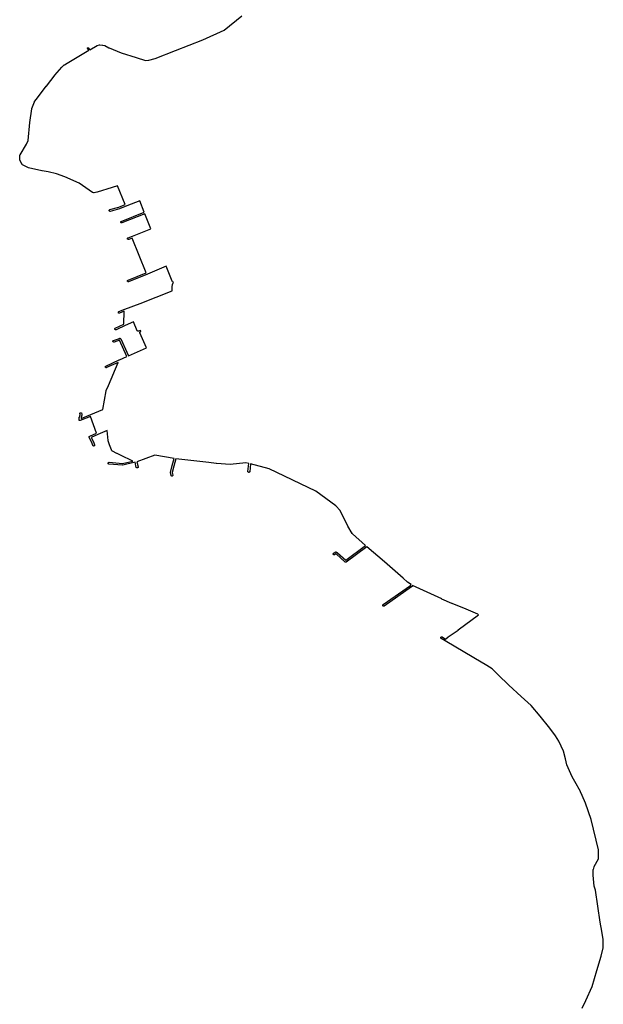
# Model space of a CAD drawing. Extents: x -11443 to 14344, y -14196 to 18928.
# Drawn here: x -9330 to -5296, y -2945 to 3864 of the extents above; entities that cross this region are included whole.
import ezdxf

# ---------------------------------------------------------------- set-up
doc = ezdxf.new("R2010")
doc.units = 0
doc.header["$MEASUREMENT"] = 0
doc.layers.add('quadras', color=7, linetype='CONTINUOUS')

msp = doc.modelspace()

# ---------------------------------------------------------------- linework, layer by layer
at = {"layer": 'quadras', "color": 7, "linetype": 'Continuous'}
for p, q in [((-7916.6, 3790.2), (-7793.6, 3890.2)), ((-8064.6, 3724.2), (-7916.6, 3790.2)), ((-8845.6, 3655.2), (-8794.6, 3684.2)), ((-8794.6, 3684.2), (-8793.6, 3685.2)), ((-8793.6, 3685.2), (-8777.6, 3690.2)), ((-8793.6, 3685.2), (-8793.6, 3685.2)), ((-8777.6, 3690.2), (-8776.6, 3690.2)), ((-8776.6, 3690.2), (-8776.6, 3690.2)), ((-8776.6, 3690.2), (-8775.6, 3690.2)), ((-8775.6, 3690.2), (-8756.6, 3688.2)), ((-8756.6, 3688.2), (-8755.6, 3688.2)), ((-8755.6, 3688.2), (-8755.6, 3688.2)), ((-8755.6, 3688.2), (-8741.6, 3684.2)), ((-8741.6, 3684.2), (-8740.6, 3684.2)), ((-8740.6, 3684.2), (-8712.6, 3670.2)), ((-8253.6, 3651.2), (-8064.6, 3724.2)), ((-8064.6, 3724.2), (-8064.6, 3724.2)), ((-8064.6, 3724.2), (-8064.6, 3724.2)), ((-9000.6, 3564.2), (-8850.6, 3652.2)), ((-8861.6, 3669.2), (-8860.6, 3670.2)), ((-8861.6, 3668.2), (-8861.6, 3669.2)), ((-8861.6, 3669.2), (-8861.6, 3669.2)), ((-8861.6, 3667.2), (-8861.6, 3668.2)), ((-8861.6, 3668.2), (-8861.6, 3668.2)), ((-8861.6, 3666.2), (-8861.6, 3667.2)), ((-8861.6, 3667.2), (-8861.6, 3667.2)), ((-8860.6, 3666.2), (-8861.6, 3666.2)), ((-8860.6, 3670.2), (-8860.6, 3670.2)), ((-8860.6, 3670.2), (-8860.6, 3670.2)), ((-8860.6, 3670.2), (-8859.6, 3670.2)), ((-8850.6, 3652.2), (-8860.6, 3666.2)), ((-8859.6, 3670.2), (-8859.6, 3671.2)), ((-8859.6, 3671.2), (-8858.6, 3671.2)), ((-8858.6, 3671.2), (-8858.6, 3671.2)), ((-8858.6, 3671.2), (-8857.6, 3671.2)), ((-8857.6, 3671.2), (-8857.6, 3670.2)), ((-8857.6, 3670.2), (-8856.6, 3670.2)), ((-8856.6, 3670.2), (-8856.6, 3670.2)), ((-8856.6, 3670.2), (-8856.6, 3669.2)), ((-8856.6, 3669.2), (-8845.6, 3655.2)), ((-8712.6, 3670.2), (-8711.6, 3669.2)), ((-8711.6, 3669.2), (-8711.6, 3669.2)), ((-8711.6, 3669.2), (-8711.6, 3669.2)), ((-8711.6, 3669.2), (-8628.6, 3635.2)), ((-8628.6, 3635.2), (-8523.6, 3601.2)), ((-8392.6, 3595.2), (-8253.6, 3651.2)), ((-9037.6, 3536.2), (-9021.6, 3551.2)), ((-9021.6, 3551.2), (-9020.6, 3551.2)), ((-9020.6, 3551.2), (-9001.6, 3564.2)), ((-9001.6, 3564.2), (-9000.6, 3564.2)), ((-8523.6, 3601.2), (-8523.6, 3601.2)), ((-8523.6, 3601.2), (-8460.6, 3582.2)), ((-8460.6, 3582.2), (-8436.6, 3583.2)), ((-8436.6, 3583.2), (-8392.6, 3595.2)), ((-9112.6, 3445.2), (-9087.6, 3480.2)), ((-9087.6, 3481.2), (-9038.6, 3535.2)), ((-9087.6, 3480.2), (-9087.6, 3481.2)), ((-9038.6, 3535.2), (-9037.6, 3536.2)), ((-9144.6, 3404.2), (-9113.6, 3444.2)), ((-9113.6, 3444.2), (-9112.6, 3445.2)), ((-9112.6, 3445.2), (-9112.6, 3445.2)), ((-9112.6, 3445.2), (-9112.6, 3445.2)), ((-9213.6, 3315.2), (-9145.6, 3404.2)), ((-9145.6, 3404.2), (-9145.6, 3404.2)), ((-9145.6, 3404.2), (-9145.6, 3404.2)), ((-9145.6, 3404.2), (-9144.6, 3404.2)), ((-9244.6, 3249.2), (-9227.6, 3295.2)), ((-9227.6, 3297.2), (-9213.6, 3314.2)), ((-9227.6, 3296.2), (-9227.6, 3297.2)), ((-9227.6, 3295.2), (-9227.6, 3296.2)), ((-9213.6, 3314.2), (-9213.6, 3315.2)), ((-9213.6, 3315.2), (-9213.6, 3315.2)), ((-9258.6, 3153.2), (-9244.6, 3247.2)), ((-9244.6, 3248.2), (-9244.6, 3249.2)), ((-9244.6, 3247.2), (-9244.6, 3248.2)), ((-9271.6, 3029.2), (-9258.6, 3152.2)), ((-9258.6, 3152.2), (-9258.6, 3153.2)), ((-9258.6, 3153.2), (-9258.6, 3153.2)), ((-9258.6, 3152.2), (-9258.6, 3152.2)), ((-9326.6, 2929.2), (-9282.6, 3003.2)), ((-9282.6, 3004.2), (-9273.6, 3022.2)), ((-9282.6, 3003.2), (-9282.6, 3004.2)), ((-9273.6, 3022.2), (-9271.6, 3029.2)), ((-9327.6, 2927.2), (-9326.6, 2928.2)), ((-9326.6, 2928.2), (-9326.6, 2929.2)), ((-9329.6, 2894.2), (-9327.6, 2926.2)), ((-9329.6, 2893.2), (-9329.6, 2894.2)), ((-9328.6, 2893.2), (-9329.6, 2893.2)), ((-9328.6, 2892.2), (-9328.6, 2893.2)), ((-9328.6, 2891.2), (-9328.6, 2892.2)), ((-9311.6, 2862.2), (-9328.6, 2891.2)), ((-9327.6, 2926.2), (-9327.6, 2927.2)), ((-9311.6, 2861.2), (-9311.6, 2862.2)), ((-9310.6, 2861.2), (-9311.6, 2861.2)), ((-9310.6, 2860.2), (-9310.6, 2861.2)), ((-9309.6, 2860.2), (-9310.6, 2860.2)), ((-9269.6, 2839.2), (-9309.6, 2860.2)), ((-9269.6, 2838.2), (-9269.6, 2839.2)), ((-9268.6, 2838.2), (-9269.6, 2838.2)), ((-9175.6, 2819.2), (-9268.6, 2838.2)), ((-9174.6, 2819.2), (-9175.6, 2819.2)), ((-9132.6, 2812.2), (-9174.6, 2819.2)), ((-9174.6, 2819.2), (-9174.6, 2819.2)), ((-9075.6, 2798.2), (-9132.6, 2812.2)), ((-9018.6, 2778.2), (-9075.6, 2798.2)), ((-9017.6, 2778.2), (-9018.6, 2778.2)), ((-8918.6, 2732.2), (-9017.6, 2778.2)), ((-8826.6, 2669.2), (-8918.6, 2732.2)), ((-8825.6, 2668.2), (-8826.6, 2669.2)), ((-8824.6, 2668.2), (-8825.6, 2668.2)), ((-8823.6, 2668.2), (-8824.6, 2668.2)), ((-8816.6, 2666.2), (-8823.6, 2668.2)), ((-8815.6, 2666.2), (-8816.6, 2666.2)), ((-8814.6, 2666.2), (-8815.6, 2666.2)), ((-8795.6, 2670.2), (-8814.6, 2666.2)), ((-8814.6, 2666.2), (-8814.6, 2666.2)), ((-8794.6, 2670.2), (-8795.6, 2670.2)), ((-8689.6, 2703.2), (-8794.6, 2670.2)), ((-8652.6, 2714.2), (-8689.6, 2703.2)), ((-8599.6, 2585.2), (-8652.6, 2714.2)), ((-8498.6, 2612.2), (-8589.6, 2576.2)), ((-8468.6, 2533.2), (-8498.6, 2612.2)), ((-8710.6, 2547.2), (-8709.6, 2548.2)), ((-8710.6, 2546.2), (-8710.6, 2547.2)), ((-8710.6, 2545.2), (-8710.6, 2546.2)), ((-8710.6, 2544.2), (-8710.6, 2545.2)), ((-8710.6, 2543.2), (-8710.6, 2544.2)), ((-8710.6, 2542.2), (-8710.6, 2543.2)), ((-8709.6, 2541.2), (-8710.6, 2542.2)), ((-8709.6, 2548.2), (-8708.6, 2548.2)), ((-8708.6, 2540.2), (-8709.6, 2541.2)), ((-8708.6, 2549.2), (-8707.6, 2550.2)), ((-8708.6, 2548.2), (-8708.6, 2549.2)), ((-8708.6, 2539.2), (-8708.6, 2540.2)), ((-8707.6, 2539.2), (-8708.6, 2539.2)), ((-8707.6, 2550.2), (-8706.6, 2550.2)), ((-8706.6, 2538.2), (-8707.6, 2539.2)), ((-8706.6, 2550.2), (-8643.6, 2567.2)), ((-8705.6, 2538.2), (-8706.6, 2538.2)), ((-8704.6, 2538.2), (-8705.6, 2538.2)), ((-8703.6, 2538.2), (-8704.6, 2538.2)), ((-8640.6, 2555.2), (-8703.6, 2538.2)), ((-8643.6, 2567.2), (-8599.6, 2585.2)), ((-8639.6, 2556.2), (-8640.6, 2555.2)), ((-8589.6, 2576.2), (-8639.6, 2556.2)), ((-8627.6, 2469.2), (-8468.6, 2533.2)), ((-8463.6, 2522.2), (-8622.6, 2458.2)), ((-8589.6, 2576.2), (-8589.6, 2576.2)), ((-8422.6, 2417.2), (-8463.6, 2522.2)), ((-8630.6, 2467.2), (-8629.6, 2468.2)), ((-8630.6, 2466.2), (-8630.6, 2467.2)), ((-8630.6, 2465.2), (-8630.6, 2466.2)), ((-8630.6, 2464.2), (-8630.6, 2465.2)), ((-8630.6, 2463.2), (-8630.6, 2464.2)), ((-8630.6, 2462.2), (-8630.6, 2463.2)), ((-8629.6, 2461.2), (-8630.6, 2462.2)), ((-8629.6, 2468.2), (-8628.6, 2468.2)), ((-8629.6, 2460.2), (-8629.6, 2461.2)), ((-8628.6, 2459.2), (-8629.6, 2460.2)), ((-8628.6, 2468.2), (-8628.6, 2469.2)), ((-8628.6, 2469.2), (-8627.6, 2469.2)), ((-8627.6, 2459.2), (-8628.6, 2459.2)), ((-8626.6, 2458.2), (-8627.6, 2459.2)), ((-8625.6, 2458.2), (-8626.6, 2458.2)), ((-8624.6, 2458.2), (-8625.6, 2458.2)), ((-8623.6, 2458.2), (-8624.6, 2458.2)), ((-8622.6, 2458.2), (-8623.6, 2458.2)), ((-8550.6, 2367.2), (-8422.6, 2417.2)), ((-8584.6, 2351.2), (-8583.6, 2352.2)), ((-8584.6, 2350.2), (-8584.6, 2351.2)), ((-8584.6, 2349.2), (-8584.6, 2350.2)), ((-8583.6, 2348.2), (-8584.6, 2349.2)), ((-8583.6, 2353.2), (-8582.6, 2354.2)), ((-8583.6, 2352.2), (-8583.6, 2353.2)), ((-8583.6, 2347.2), (-8583.6, 2348.2)), ((-8583.6, 2346.2), (-8583.6, 2347.2)), ((-8582.6, 2345.2), (-8583.6, 2346.2)), ((-8582.6, 2354.2), (-8581.6, 2355.2)), ((-8582.6, 2354.2), (-8582.6, 2354.2)), ((-8581.6, 2345.2), (-8582.6, 2345.2)), ((-8581.6, 2355.2), (-8580.6, 2355.2)), ((-8580.6, 2344.2), (-8581.6, 2345.2)), ((-8580.6, 2355.2), (-8550.6, 2367.2)), ((-8579.6, 2344.2), (-8580.6, 2344.2)), ((-8578.6, 2344.2), (-8579.6, 2344.2)), ((-8577.6, 2344.2), (-8578.6, 2344.2)), ((-8576.6, 2344.2), (-8577.6, 2344.2)), ((-8575.6, 2344.2), (-8576.6, 2344.2)), ((-8551.6, 2353.2), (-8575.6, 2344.2)), ((-8455.6, 2113.2), (-8551.6, 2353.2)), ((-8550.6, 2367.2), (-8550.6, 2367.2)), ((-8580.6, 2062.2), (-8455.6, 2113.2)), ((-8316.6, 2159.2), (-8445.6, 2104.2)), ((-8275.6, 2056.2), (-8316.6, 2159.2)), ((-8584.6, 2059.2), (-8583.6, 2060.2)), ((-8584.6, 2058.2), (-8584.6, 2059.2)), ((-8584.6, 2057.2), (-8584.6, 2058.2)), ((-8584.6, 2056.2), (-8584.6, 2057.2)), ((-8583.6, 2055.2), (-8584.6, 2056.2)), ((-8583.6, 2060.2), (-8583.6, 2061.2)), ((-8583.6, 2061.2), (-8582.6, 2061.2)), ((-8583.6, 2054.2), (-8583.6, 2055.2)), ((-8582.6, 2053.2), (-8583.6, 2054.2)), ((-8582.6, 2061.2), (-8581.6, 2062.2)), ((-8582.6, 2052.2), (-8582.6, 2053.2)), ((-8581.6, 2052.2), (-8582.6, 2052.2)), ((-8581.6, 2062.2), (-8580.6, 2062.2)), ((-8580.6, 2051.2), (-8581.6, 2052.2)), ((-8579.6, 2051.2), (-8580.6, 2051.2)), ((-8578.6, 2051.2), (-8579.6, 2051.2)), ((-8577.6, 2051.2), (-8578.6, 2051.2)), ((-8576.6, 2051.2), (-8577.6, 2051.2)), ((-8446.6, 2104.2), (-8576.6, 2051.2)), ((-8445.6, 2104.2), (-8446.6, 2104.2)), ((-8275.6, 2055.2), (-8275.6, 2056.2)), ((-8272.6, 2051.2), (-8275.6, 2055.2)), ((-8275.6, 2055.2), (-8275.6, 2055.2)), ((-8271.6, 2051.2), (-8272.6, 2051.2)), ((-8272.6, 2051.2), (-8272.6, 2051.2)), ((-8272.6, 2033.2), (-8267.6, 2048.2)), ((-8267.6, 2048.2), (-8271.6, 2051.2)), ((-8496.6, 1902.2), (-8275.6, 1988.2)), ((-8275.6, 2016.2), (-8273.6, 2032.2)), ((-8275.6, 2015.2), (-8275.6, 2016.2)), ((-8275.6, 1988.2), (-8275.6, 2015.2)), ((-8275.6, 2015.2), (-8275.6, 2015.2)), ((-8273.6, 2032.2), (-8272.6, 2033.2)), ((-8647.6, 1841.2), (-8646.6, 1842.2)), ((-8647.6, 1840.2), (-8647.6, 1841.2)), ((-8647.6, 1839.2), (-8647.6, 1840.2)), ((-8646.6, 1838.2), (-8647.6, 1839.2)), ((-8646.6, 1843.2), (-8645.6, 1844.2)), ((-8646.6, 1842.2), (-8646.6, 1843.2)), ((-8645.6, 1844.2), (-8644.6, 1845.2)), ((-8645.6, 1844.2), (-8645.6, 1844.2)), ((-8644.6, 1845.2), (-8643.6, 1845.2)), ((-8643.6, 1845.2), (-8602.6, 1861.2)), ((-8606.6, 1847.2), (-8638.6, 1834.2)), ((-8609.6, 1758.2), (-8606.6, 1847.2)), ((-8602.6, 1861.2), (-8496.6, 1902.2)), ((-8646.6, 1837.2), (-8646.6, 1838.2)), ((-8646.6, 1836.2), (-8646.6, 1837.2)), ((-8645.6, 1835.2), (-8646.6, 1836.2)), ((-8644.6, 1835.2), (-8645.6, 1835.2)), ((-8643.6, 1834.2), (-8644.6, 1835.2)), ((-8642.6, 1834.2), (-8643.6, 1834.2)), ((-8641.6, 1834.2), (-8642.6, 1834.2)), ((-8640.6, 1834.2), (-8641.6, 1834.2)), ((-8639.6, 1834.2), (-8640.6, 1834.2)), ((-8638.6, 1834.2), (-8639.6, 1834.2)), ((-8542.6, 1774.2), (-8601.6, 1749.2)), ((-8516.6, 1713.2), (-8542.6, 1774.2)), ((-8671.6, 1728.2), (-8670.6, 1729.2)), ((-8671.6, 1727.2), (-8671.6, 1728.2)), ((-8671.6, 1726.2), (-8671.6, 1727.2)), ((-8671.6, 1725.2), (-8671.6, 1726.2)), ((-8671.6, 1724.2), (-8671.6, 1725.2)), ((-8671.6, 1723.2), (-8671.6, 1724.2)), ((-8670.6, 1722.2), (-8671.6, 1723.2)), ((-8670.6, 1730.2), (-8669.6, 1731.2)), ((-8670.6, 1729.2), (-8670.6, 1730.2)), ((-8669.6, 1721.2), (-8670.6, 1722.2)), ((-8670.6, 1722.2), (-8670.6, 1722.2)), ((-8669.6, 1731.2), (-8668.6, 1731.2)), ((-8668.6, 1720.2), (-8669.6, 1721.2)), ((-8668.6, 1731.2), (-8609.6, 1758.2)), ((-8667.6, 1720.2), (-8668.6, 1720.2)), ((-8666.6, 1720.2), (-8667.6, 1720.2)), ((-8665.6, 1720.2), (-8666.6, 1720.2)), ((-8664.6, 1720.2), (-8665.6, 1720.2)), ((-8663.6, 1720.2), (-8664.6, 1720.2)), ((-8601.6, 1748.2), (-8663.6, 1720.2)), ((-8601.6, 1749.2), (-8601.6, 1748.2)), ((-8601.6, 1748.2), (-8601.6, 1748.2)), ((-8515.6, 1712.2), (-8516.6, 1713.2)), ((-8515.6, 1711.2), (-8515.6, 1712.2)), ((-8514.6, 1710.2), (-8515.6, 1711.2)), ((-8513.6, 1710.2), (-8514.6, 1710.2)), ((-8512.6, 1709.2), (-8513.6, 1710.2)), ((-8511.6, 1709.2), (-8512.6, 1709.2)), ((-8510.6, 1709.2), (-8511.6, 1709.2)), ((-8509.6, 1709.2), (-8510.6, 1709.2)), ((-8508.6, 1709.2), (-8509.6, 1709.2)), ((-8494.6, 1714.2), (-8508.6, 1709.2)), ((-8498.6, 1703.2), (-8497.6, 1704.2)), ((-8498.6, 1702.2), (-8498.6, 1703.2)), ((-8498.6, 1701.2), (-8498.6, 1702.2)), ((-8497.6, 1704.2), (-8496.6, 1704.2)), ((-8496.6, 1704.2), (-8496.6, 1705.2)), ((-8496.6, 1705.2), (-8495.6, 1705.2)), ((-8495.6, 1705.2), (-8491.6, 1708.2)), ((-8491.6, 1708.2), (-8494.6, 1714.2)), ((-8685.6, 1642.2), (-8684.6, 1643.2)), ((-8685.6, 1641.2), (-8685.6, 1642.2)), ((-8685.6, 1640.2), (-8685.6, 1641.2)), ((-8685.6, 1639.2), (-8685.6, 1640.2)), ((-8685.6, 1638.2), (-8685.6, 1639.2)), ((-8684.6, 1637.2), (-8685.6, 1638.2)), ((-8684.6, 1644.2), (-8683.6, 1645.2)), ((-8684.6, 1643.2), (-8684.6, 1644.2)), ((-8684.6, 1636.2), (-8684.6, 1637.2)), ((-8683.6, 1636.2), (-8684.6, 1636.2)), ((-8683.6, 1645.2), (-8682.6, 1645.2)), ((-8682.6, 1635.2), (-8683.6, 1636.2)), ((-8682.6, 1645.2), (-8681.6, 1646.2)), ((-8681.6, 1635.2), (-8682.6, 1635.2)), ((-8681.6, 1646.2), (-8639.6, 1660.2)), ((-8680.6, 1634.2), (-8681.6, 1635.2)), ((-8679.6, 1634.2), (-8680.6, 1634.2)), ((-8678.6, 1634.2), (-8679.6, 1634.2)), ((-8677.6, 1634.2), (-8678.6, 1634.2)), ((-8640.6, 1647.2), (-8677.6, 1634.2)), ((-8589.6, 1534.2), (-8640.6, 1647.2)), ((-8639.6, 1660.2), (-8638.6, 1661.2)), ((-8638.6, 1661.2), (-8637.6, 1661.2)), ((-8637.6, 1661.2), (-8636.6, 1661.2)), ((-8636.6, 1661.2), (-8635.6, 1660.2)), ((-8635.6, 1660.2), (-8634.6, 1660.2)), ((-8634.6, 1660.2), (-8633.6, 1659.2)), ((-8633.6, 1659.2), (-8632.6, 1659.2)), ((-8632.6, 1659.2), (-8632.6, 1658.2)), ((-8632.6, 1658.2), (-8631.6, 1657.2)), ((-8631.6, 1657.2), (-8578.6, 1539.2)), ((-8498.6, 1700.2), (-8498.6, 1701.2)), ((-8498.6, 1699.2), (-8498.6, 1700.2)), ((-8498.6, 1698.2), (-8498.6, 1699.2)), ((-8452.6, 1595.2), (-8498.6, 1698.2)), ((-8578.6, 1539.2), (-8452.6, 1595.2)), ((-8733.6, 1468.2), (-8641.6, 1511.2)), ((-8641.6, 1511.2), (-8640.6, 1511.2)), ((-8640.6, 1511.2), (-8589.6, 1534.2)), ((-8640.6, 1511.2), (-8640.6, 1511.2)), ((-8736.6, 1465.2), (-8736.6, 1466.2)), ((-8736.6, 1466.2), (-8735.6, 1466.2)), ((-8736.6, 1464.2), (-8736.6, 1465.2)), ((-8736.6, 1463.2), (-8736.6, 1464.2)), ((-8736.6, 1461.2), (-8736.6, 1463.2)), ((-8736.6, 1460.2), (-8736.6, 1461.2)), ((-8735.6, 1460.2), (-8736.6, 1460.2)), ((-8735.6, 1467.2), (-8734.6, 1468.2)), ((-8735.6, 1466.2), (-8735.6, 1467.2)), ((-8735.6, 1459.2), (-8735.6, 1460.2)), ((-8734.6, 1458.2), (-8735.6, 1459.2)), ((-8734.6, 1468.2), (-8733.6, 1468.2)), ((-8733.6, 1458.2), (-8734.6, 1458.2)), ((-8732.6, 1457.2), (-8733.6, 1458.2)), ((-8731.6, 1457.2), (-8732.6, 1457.2)), ((-8730.6, 1457.2), (-8731.6, 1457.2)), ((-8729.6, 1457.2), (-8730.6, 1457.2)), ((-8728.6, 1458.2), (-8729.6, 1457.2)), ((-8649.6, 1494.2), (-8728.6, 1458.2)), ((-8715.6, 1334.2), (-8649.6, 1494.2)), ((-8754.6, 1169.2), (-8732.6, 1297.2)), ((-8732.6, 1299.2), (-8715.6, 1333.2)), ((-8732.6, 1298.2), (-8732.6, 1299.2)), ((-8732.6, 1297.2), (-8732.6, 1298.2)), ((-8715.6, 1333.2), (-8715.6, 1334.2)), ((-8715.6, 1333.2), (-8715.6, 1333.2)), ((-8838.6, 1134.2), (-8754.6, 1169.2)), ((-8918.6, 1098.2), (-8917.6, 1114.2)), ((-8918.6, 1096.2), (-8918.6, 1098.2)), ((-8918.6, 1095.2), (-8918.6, 1096.2)), ((-8918.6, 1094.2), (-8918.6, 1095.2)), ((-8917.6, 1093.2), (-8918.6, 1094.2)), ((-8918.6, 1094.2), (-8918.6, 1094.2)), ((-8917.6, 1114.2), (-8916.6, 1115.2)), ((-8917.6, 1114.2), (-8917.6, 1114.2)), ((-8916.6, 1092.2), (-8917.6, 1093.2)), ((-8916.6, 1115.2), (-8911.6, 1132.2)), ((-8915.6, 1092.2), (-8916.6, 1092.2)), ((-8914.6, 1091.2), (-8915.6, 1092.2)), ((-8913.6, 1091.2), (-8914.6, 1091.2)), ((-8913.6, 1143.2), (-8912.6, 1144.2)), ((-8913.6, 1142.2), (-8913.6, 1143.2)), ((-8913.6, 1141.2), (-8913.6, 1142.2)), ((-8913.6, 1140.2), (-8913.6, 1141.2)), ((-8913.6, 1139.2), (-8913.6, 1140.2)), ((-8913.6, 1138.2), (-8913.6, 1139.2)), ((-8911.6, 1134.2), (-8913.6, 1138.2)), ((-8912.6, 1091.2), (-8913.6, 1091.2)), ((-8912.6, 1144.2), (-8912.6, 1145.2)), ((-8912.6, 1145.2), (-8911.6, 1145.2)), ((-8911.6, 1091.2), (-8912.6, 1091.2)), ((-8911.6, 1145.2), (-8910.6, 1146.2)), ((-8911.6, 1132.2), (-8911.6, 1134.2)), ((-8910.6, 1091.2), (-8911.6, 1091.2)), ((-8910.6, 1146.2), (-8909.6, 1146.2)), ((-8839.6, 1120.2), (-8910.6, 1091.2)), ((-8909.6, 1146.2), (-8908.6, 1146.2)), ((-8908.6, 1146.2), (-8907.6, 1146.2)), ((-8907.6, 1146.2), (-8906.6, 1146.2)), ((-8906.6, 1146.2), (-8905.6, 1146.2)), ((-8905.6, 1146.2), (-8904.6, 1146.2)), ((-8905.6, 1106.2), (-8838.6, 1134.2)), ((-8900.6, 1129.2), (-8905.6, 1112.2)), ((-8905.6, 1112.2), (-8905.6, 1106.2)), ((-8904.6, 1146.2), (-8904.6, 1145.2)), ((-8904.6, 1145.2), (-8903.6, 1145.2)), ((-8903.6, 1145.2), (-8902.6, 1144.2)), ((-8902.6, 1144.2), (-8902.6, 1143.2)), ((-8902.6, 1143.2), (-8899.6, 1138.2)), ((-8899.6, 1130.2), (-8900.6, 1129.2)), ((-8899.6, 1138.2), (-8899.6, 1137.2)), ((-8899.6, 1137.2), (-8899.6, 1136.2)), ((-8899.6, 1136.2), (-8899.6, 1135.2)), ((-8899.6, 1135.2), (-8899.6, 1130.2)), ((-8899.6, 1130.2), (-8899.6, 1130.2)), ((-8798.6, 1004.2), (-8839.6, 1120.2)), ((-8838.6, 1134.2), (-8838.6, 1134.2)), ((-8724.6, 1022.2), (-8788.6, 995.2)), ((-8717.6, 953.2), (-8724.6, 1022.2)), ((-8849.6, 980.2), (-8848.6, 981.2)), ((-8849.6, 979.2), (-8849.6, 980.2)), ((-8849.6, 978.2), (-8849.6, 979.2)), ((-8849.6, 977.2), (-8849.6, 978.2)), ((-8849.6, 976.2), (-8849.6, 977.2)), ((-8848.6, 975.2), (-8849.6, 976.2)), ((-8848.6, 981.2), (-8848.6, 982.2)), ((-8848.6, 982.2), (-8847.6, 982.2)), ((-8830.6, 940.2), (-8848.6, 975.2)), ((-8847.6, 982.2), (-8846.6, 983.2)), ((-8846.6, 983.2), (-8845.6, 984.2)), ((-8845.6, 984.2), (-8798.6, 1004.2)), ((-8788.6, 995.2), (-8835.6, 975.2)), ((-8835.6, 975.2), (-8819.6, 945.2)), ((-8788.6, 995.2), (-8788.6, 995.2)), ((-8823.6, 919.2), (-8830.6, 940.2)), ((-8822.6, 918.2), (-8823.6, 919.2)), ((-8823.6, 919.2), (-8823.6, 919.2)), ((-8822.6, 917.2), (-8822.6, 918.2)), ((-8821.6, 916.2), (-8822.6, 917.2)), ((-8820.6, 916.2), (-8821.6, 916.2)), ((-8819.6, 915.2), (-8820.6, 916.2)), ((-8819.6, 945.2), (-8819.6, 944.2)), ((-8819.6, 944.2), (-8818.6, 944.2)), ((-8818.6, 915.2), (-8819.6, 915.2)), ((-8818.6, 944.2), (-8812.6, 923.2)), ((-8817.6, 915.2), (-8818.6, 915.2)), ((-8816.6, 915.2), (-8817.6, 915.2)), ((-8815.6, 916.2), (-8816.6, 915.2)), ((-8814.6, 916.2), (-8815.6, 916.2)), ((-8813.6, 917.2), (-8814.6, 917.2)), ((-8814.6, 917.2), (-8814.6, 916.2)), ((-8812.6, 918.2), (-8813.6, 917.2)), ((-8812.6, 923.2), (-8812.6, 922.2)), ((-8812.6, 922.2), (-8812.6, 921.2)), ((-8812.6, 921.2), (-8812.6, 920.2)), ((-8812.6, 920.2), (-8812.6, 919.2)), ((-8812.6, 919.2), (-8812.6, 918.2)), ((-8717.6, 952.2), (-8717.6, 953.2)), ((-8709.6, 924.2), (-8717.6, 952.2)), ((-8709.6, 923.2), (-8709.6, 924.2)), ((-8695.6, 889.2), (-8709.6, 923.2)), ((-8695.6, 888.2), (-8695.6, 889.2)), ((-8694.6, 887.2), (-8695.6, 888.2)), ((-8689.6, 882.2), (-8694.6, 887.2)), ((-8694.6, 887.2), (-8694.6, 887.2)), ((-8689.6, 881.2), (-8689.6, 882.2)), ((-8688.6, 881.2), (-8689.6, 881.2)), ((-8657.6, 864.2), (-8688.6, 881.2)), ((-8656.6, 864.2), (-8657.6, 864.2)), ((-8656.6, 863.2), (-8656.6, 864.2)), ((-8656.6, 864.2), (-8656.6, 864.2)), ((-8633.6, 853.2), (-8656.6, 863.2)), ((-8632.6, 853.2), (-8633.6, 853.2)), ((-8548.6, 811.2), (-8632.6, 853.2)), ((-8632.6, 853.2), (-8632.6, 853.2)), ((-8632.6, 853.2), (-8632.6, 853.2)), ((-8394.6, 852.2), (-8519.6, 806.2)), ((-8261.6, 829.2), (-8394.6, 852.2)), ((-8275.6, 781.2), (-8261.6, 829.2)), ((-8249.6, 827.2), (-8263.6, 777.2)), ((-8021.6, 801.2), (-8249.6, 827.2)), ((-8718.6, 798.2), (-8717.6, 799.2)), ((-8718.6, 797.2), (-8718.6, 798.2)), ((-8718.6, 796.2), (-8718.6, 797.2)), ((-8718.6, 795.2), (-8718.6, 796.2)), ((-8717.6, 794.2), (-8718.6, 795.2)), ((-8717.6, 800.2), (-8716.6, 801.2)), ((-8717.6, 799.2), (-8717.6, 800.2)), ((-8717.6, 793.2), (-8717.6, 794.2)), ((-8716.6, 793.2), (-8717.6, 793.2)), ((-8716.6, 801.2), (-8715.6, 802.2)), ((-8715.6, 792.2), (-8716.6, 793.2)), ((-8715.6, 802.2), (-8714.6, 802.2)), ((-8715.6, 791.2), (-8715.6, 792.2)), ((-8714.6, 791.2), (-8715.6, 791.2)), ((-8714.6, 802.2), (-8713.6, 803.2)), ((-8713.6, 791.2), (-8714.6, 791.2)), ((-8713.6, 803.2), (-8712.6, 803.2)), ((-8618.6, 782.2), (-8713.6, 791.2)), ((-8712.6, 803.2), (-8711.6, 803.2)), ((-8711.6, 803.2), (-8618.6, 794.2)), ((-8618.6, 794.2), (-8548.6, 811.2)), ((-8617.6, 782.2), (-8618.6, 782.2)), ((-8616.6, 782.2), (-8617.6, 782.2)), ((-8530.6, 803.2), (-8616.6, 782.2)), ((-8523.6, 768.2), (-8530.6, 803.2)), ((-8523.6, 767.2), (-8523.6, 768.2)), ((-8522.6, 766.2), (-8523.6, 767.2)), ((-8521.6, 765.2), (-8522.6, 766.2)), ((-8522.6, 766.2), (-8522.6, 766.2)), ((-8520.6, 764.2), (-8521.6, 765.2)), ((-8519.6, 764.2), (-8520.6, 764.2)), ((-8519.6, 806.2), (-8511.6, 771.2)), ((-8518.6, 764.2), (-8519.6, 764.2)), ((-8517.6, 764.2), (-8518.6, 764.2)), ((-8516.6, 764.2), (-8517.6, 764.2)), ((-8515.6, 764.2), (-8516.6, 764.2)), ((-8514.6, 765.2), (-8515.6, 764.2)), ((-8513.6, 765.2), (-8514.6, 765.2)), ((-8512.6, 766.2), (-8513.6, 765.2)), ((-8511.6, 768.2), (-8512.6, 767.2)), ((-8512.6, 767.2), (-8512.6, 766.2)), ((-8511.6, 771.2), (-8511.6, 770.2)), ((-8511.6, 770.2), (-8511.6, 769.2)), ((-8511.6, 769.2), (-8511.6, 768.2)), ((-8286.6, 733.2), (-8275.6, 780.2)), ((-8275.6, 780.2), (-8275.6, 781.2)), ((-8263.6, 777.2), (-8274.6, 732.2)), ((-7970.6, 794.2), (-8021.6, 801.2)), ((-8021.6, 801.2), (-8021.6, 801.2)), ((-7969.6, 794.2), (-7970.6, 794.2)), ((-7875.6, 788.2), (-7969.6, 794.2)), ((-7874.6, 788.2), (-7875.6, 787.2)), ((-7875.6, 787.2), (-7875.6, 788.2)), ((-7766.6, 799.2), (-7874.6, 788.2)), ((-7745.6, 795.2), (-7766.6, 799.2)), ((-7751.6, 740.2), (-7745.6, 795.2)), ((-7733.6, 793.2), (-7739.6, 738.2)), ((-7605.6, 757.2), (-7733.6, 793.2)), ((-7282.6, 604.2), (-7605.6, 757.2)), ((-8286.6, 732.2), (-8286.6, 733.2)), ((-8286.6, 733.2), (-8286.6, 733.2)), ((-8286.6, 731.2), (-8286.6, 732.2)), ((-8283.6, 713.2), (-8286.6, 731.2)), ((-8283.6, 712.2), (-8283.6, 713.2)), ((-8282.6, 711.2), (-8283.6, 712.2)), ((-8282.6, 710.2), (-8282.6, 711.2)), ((-8281.6, 709.2), (-8282.6, 710.2)), ((-8280.6, 709.2), (-8281.6, 709.2)), ((-8279.6, 708.2), (-8280.6, 709.2)), ((-8278.6, 708.2), (-8279.6, 708.2)), ((-8277.6, 708.2), (-8278.6, 708.2)), ((-8276.6, 708.2), (-8277.6, 708.2)), ((-8275.6, 708.2), (-8276.6, 708.2)), ((-8274.6, 708.2), (-8275.6, 708.2)), ((-8274.6, 732.2), (-8271.6, 714.2)), ((-8273.6, 709.2), (-8274.6, 708.2)), ((-8272.6, 710.2), (-8273.6, 710.2)), ((-8273.6, 710.2), (-8273.6, 709.2)), ((-8271.6, 712.2), (-8272.6, 711.2)), ((-8272.6, 711.2), (-8272.6, 710.2)), ((-8271.6, 714.2), (-8271.6, 713.2)), ((-8271.6, 713.2), (-8271.6, 712.2)), ((-7751.6, 739.2), (-7751.6, 740.2)), ((-7751.6, 738.2), (-7751.6, 739.2)), ((-7751.6, 737.2), (-7751.6, 738.2)), ((-7750.6, 736.2), (-7751.6, 737.2)), ((-7750.6, 735.2), (-7750.6, 736.2)), ((-7749.6, 734.2), (-7750.6, 735.2)), ((-7748.6, 734.2), (-7749.6, 734.2)), ((-7747.6, 734.2), (-7748.6, 734.2)), ((-7746.6, 733.2), (-7747.6, 734.2)), ((-7745.6, 733.2), (-7746.6, 733.2)), ((-7744.6, 733.2), (-7745.6, 733.2)), ((-7743.6, 733.2), (-7744.6, 733.2)), ((-7742.6, 734.2), (-7743.6, 733.2)), ((-7741.6, 735.2), (-7742.6, 734.2)), ((-7742.6, 734.2), (-7742.6, 734.2)), ((-7740.6, 736.2), (-7741.6, 735.2)), ((-7739.6, 737.2), (-7740.6, 737.2)), ((-7740.6, 737.2), (-7740.6, 736.2)), ((-7739.6, 738.2), (-7739.6, 737.2)), ((-7143.6, 503.2), (-7282.6, 604.2)), ((-7114.6, 470.2), (-7143.6, 503.2)), ((-7061.6, 361.2), (-7114.6, 470.2)), ((-7060.6, 361.2), (-7061.6, 361.2)), ((-7030.6, 311.2), (-7060.6, 361.2)), ((-7030.6, 310.2), (-7030.6, 311.2)), ((-7029.6, 310.2), (-7030.6, 310.2)), ((-7029.6, 309.2), (-7029.6, 310.2)), ((-7028.6, 309.2), (-7029.6, 309.2)), ((-6938.6, 227.2), (-7028.6, 309.2)), ((-7075.6, 126.2), (-6938.6, 227.2)), ((-6929.6, 219.2), (-7072.6, 113.2)), ((-6808.6, 115.2), (-6929.6, 219.2)), ((-7162.6, 171.2), (-7161.6, 172.2)), ((-7162.6, 170.2), (-7162.6, 171.2)), ((-7162.6, 169.2), (-7162.6, 170.2)), ((-7162.6, 168.2), (-7162.6, 169.2)), ((-7162.6, 167.2), (-7162.6, 168.2)), ((-7161.6, 167.2), (-7162.6, 167.2)), ((-7161.6, 173.2), (-7160.6, 174.2)), ((-7161.6, 172.2), (-7161.6, 173.2)), ((-7161.6, 166.2), (-7161.6, 167.2)), ((-7160.6, 165.2), (-7161.6, 166.2)), ((-7160.6, 174.2), (-7159.6, 174.2)), ((-7159.6, 164.2), (-7160.6, 165.2)), ((-7159.6, 174.2), (-7147.6, 182.2)), ((-7158.6, 164.2), (-7159.6, 164.2)), ((-7158.6, 163.2), (-7158.6, 164.2)), ((-7157.6, 163.2), (-7158.6, 163.2)), ((-7156.6, 163.2), (-7157.6, 163.2)), ((-7155.6, 163.2), (-7156.6, 163.2)), ((-7154.6, 164.2), (-7155.6, 163.2)), ((-7153.6, 164.2), (-7154.6, 164.2)), ((-7143.6, 170.2), (-7153.6, 164.2)), ((-7147.6, 182.2), (-7146.6, 182.2)), ((-7146.6, 182.2), (-7145.6, 183.2)), ((-7145.6, 183.2), (-7144.6, 183.2)), ((-7144.6, 183.2), (-7143.6, 183.2)), ((-7143.6, 183.2), (-7142.6, 183.2)), ((-7141.6, 169.2), (-7143.6, 170.2)), ((-7142.6, 183.2), (-7141.6, 182.2)), ((-7141.6, 182.2), (-7135.6, 179.2)), ((-7079.6, 113.2), (-7141.6, 169.2)), ((-7135.6, 179.2), (-7134.6, 179.2)), ((-7134.6, 179.2), (-7133.6, 178.2)), ((-7133.6, 178.2), (-7075.6, 126.2)), ((-7078.6, 112.2), (-7079.6, 113.2)), ((-7079.6, 113.2), (-7079.6, 113.2)), ((-7077.6, 112.2), (-7078.6, 112.2)), ((-7076.6, 112.2), (-7077.6, 112.2)), ((-7075.6, 112.2), (-7076.6, 112.2)), ((-7074.6, 112.2), (-7075.6, 112.2)), ((-7073.6, 113.2), (-7074.6, 112.2)), ((-7072.6, 113.2), (-7073.6, 113.2)), ((-6678.6, 1.2), (-6808.6, 115.2)), ((-6648.6, -24.8), (-6678.6, 1.2)), ((-6817.6, -180.8), (-6627.6, -47.8)), ((-6620.6, -57.8), (-6810.6, -190.8)), ((-6623.6, -42.8), (-6648.6, -24.8)), ((-6648.6, -24.8), (-6648.6, -24.8)), ((-6627.6, -47.8), (-6623.6, -42.8)), ((-6619.6, -56.8), (-6620.6, -57.8)), ((-6618.6, -55.8), (-6619.6, -56.8)), ((-6613.6, -49.8), (-6618.6, -55.8)), ((-6411.6, -141.8), (-6613.6, -49.8)), ((-6819.6, -183.8), (-6818.6, -182.8)), ((-6819.6, -184.8), (-6819.6, -183.8)), ((-6819.6, -185.8), (-6819.6, -184.8)), ((-6819.6, -186.8), (-6819.6, -185.8)), ((-6819.6, -187.8), (-6819.6, -186.8)), ((-6818.6, -188.8), (-6819.6, -187.8)), ((-6818.6, -182.8), (-6818.6, -181.8)), ((-6818.6, -181.8), (-6817.6, -181.8)), ((-6818.6, -189.8), (-6818.6, -188.8)), ((-6817.6, -190.8), (-6818.6, -189.8)), ((-6817.6, -181.8), (-6817.6, -180.8)), ((-6816.6, -190.8), (-6817.6, -190.8)), ((-6815.6, -191.8), (-6816.6, -190.8)), ((-6814.6, -191.8), (-6815.6, -191.8)), ((-6813.6, -191.8), (-6814.6, -191.8)), ((-6812.6, -191.8), (-6813.6, -191.8)), ((-6811.6, -191.8), (-6812.6, -191.8)), ((-6810.6, -190.8), (-6811.6, -190.8)), ((-6811.6, -190.8), (-6811.6, -191.8)), ((-6410.6, -142.8), (-6411.6, -141.8)), ((-6341.6, -172.8), (-6410.6, -142.8)), ((-6410.6, -142.8), (-6410.6, -142.8)), ((-6340.6, -172.8), (-6341.6, -172.8)), ((-6242.6, -212.8), (-6340.6, -172.8)), ((-6298.6, -355.8), (-6157.6, -251.8)), ((-6163.6, -246.8), (-6242.6, -212.8)), ((-6242.6, -212.8), (-6242.6, -212.8)), ((-6157.6, -251.8), (-6163.6, -246.8)), ((-6418.6, -408.8), (-6417.6, -407.8)), ((-6417.6, -407.8), (-6417.6, -406.8)), ((-6417.6, -406.8), (-6416.6, -406.8)), ((-6416.6, -405.8), (-6415.6, -404.8)), ((-6416.6, -406.8), (-6416.6, -405.8)), ((-6415.6, -404.8), (-6414.6, -404.8)), ((-6414.6, -404.8), (-6413.6, -404.8)), ((-6413.6, -404.8), (-6412.6, -404.8)), ((-6412.6, -404.8), (-6411.6, -404.8)), ((-6411.6, -404.8), (-6410.6, -404.8)), ((-6410.6, -404.8), (-6409.6, -404.8)), ((-6409.6, -404.8), (-6385.6, -418.8)), ((-6385.6, -418.8), (-6367.6, -403.8)), ((-6367.6, -403.8), (-6299.6, -356.8)), ((-6367.6, -403.8), (-6367.6, -403.8)), ((-6299.6, -356.8), (-6298.6, -355.8)), ((-6418.6, -409.8), (-6418.6, -408.8)), ((-6418.6, -411.8), (-6418.6, -409.8)), ((-6417.6, -412.8), (-6418.6, -411.8)), ((-6416.6, -413.8), (-6417.6, -412.8)), ((-6417.6, -412.8), (-6417.6, -412.8)), ((-6416.6, -414.8), (-6416.6, -413.8)), ((-6415.6, -415.8), (-6416.6, -414.8)), ((-6387.6, -431.8), (-6415.6, -415.8)), ((-6189.6, -549.8), (-6387.6, -431.8)), ((-6101.6, -602.8), (-6189.6, -549.8)), ((-6064.6, -624.8), (-6101.6, -602.8)), ((-6020.6, -667.8), (-6064.6, -624.8)), ((-6019.6, -668.8), (-6020.6, -667.8)), ((-6020.6, -667.8), (-6020.6, -667.8)), ((-5950.6, -736.8), (-6019.6, -668.8)), ((-5949.6, -737.8), (-5950.6, -736.8)), ((-5863.6, -815.8), (-5949.6, -737.8)), ((-5862.6, -815.8), (-5863.6, -815.8)), ((-5794.6, -877.8), (-5862.6, -815.8)), ((-5732.6, -952.8), (-5794.6, -877.8)), ((-5665.6, -1034.8), (-5732.6, -952.8)), ((-5625.6, -1088.8), (-5665.6, -1034.8)), ((-5665.6, -1034.8), (-5665.6, -1034.8)), ((-5602.6, -1124.8), (-5625.6, -1088.8)), ((-5571.6, -1193.8), (-5602.6, -1124.8)), ((-5556.6, -1246.8), (-5571.6, -1193.8)), ((-5556.6, -1247.8), (-5556.6, -1246.8)), ((-5547.6, -1288.8), (-5556.6, -1247.8)), ((-5547.6, -1289.8), (-5547.6, -1288.8)), ((-5529.6, -1329.8), (-5547.6, -1289.8)), ((-5547.6, -1289.8), (-5547.6, -1289.8)), ((-5529.6, -1330.8), (-5529.6, -1329.8)), ((-5529.6, -1329.8), (-5529.6, -1329.8)), ((-5511.6, -1370.8), (-5529.6, -1330.8)), ((-5510.6, -1370.8), (-5511.6, -1370.8)), ((-5491.6, -1404.8), (-5510.6, -1370.8)), ((-5453.6, -1473.8), (-5491.6, -1404.8)), ((-5453.6, -1474.8), (-5453.6, -1473.8)), ((-5440.6, -1499.8), (-5453.6, -1474.8)), ((-5418.6, -1554.8), (-5440.6, -1499.8)), ((-5380.6, -1665.8), (-5418.6, -1554.8)), ((-5329.6, -1877.8), (-5380.6, -1665.8)), ((-5329.6, -1939.8), (-5329.6, -1877.8)), ((-5357.6, -1992.8), (-5329.6, -1939.8)), ((-5366.6, -2050.8), (-5364.6, -2012.8)), ((-5364.6, -2012.8), (-5364.6, -2011.8)), ((-5364.6, -2011.8), (-5363.6, -2011.8)), ((-5363.6, -2011.8), (-5358.6, -1993.8)), ((-5358.6, -1993.8), (-5357.6, -1992.8)), ((-5357.6, -1992.8), (-5357.6, -1992.8)), ((-5366.6, -2051.8), (-5366.6, -2050.8)), ((-5359.6, -2127.8), (-5366.6, -2051.8)), ((-5359.6, -2128.8), (-5359.6, -2127.8)), ((-5359.6, -2127.8), (-5359.6, -2127.8)), ((-5349.6, -2154.8), (-5359.6, -2128.8)), ((-5317.6, -2376.8), (-5349.6, -2154.8)), ((-5306.6, -2438.8), (-5317.6, -2376.8)), ((-5317.6, -2376.8), (-5317.6, -2376.8)), ((-5297.6, -2496.8), (-5306.6, -2438.8)), ((-5295.6, -2553.8), (-5297.6, -2496.8)), ((-5309.6, -2611.8), (-5295.6, -2553.8)), ((-5339.6, -2711.8), (-5309.6, -2611.8)), ((-5372.6, -2822.8), (-5339.6, -2711.8)), ((-5339.6, -2711.8), (-5339.6, -2711.8)), ((-5416.6, -2918.8), (-5372.6, -2822.8)), ((-5442.6, -2970.8), (-5416.6, -2918.8)), ((-5416.6, -2918.8), (-5416.6, -2918.8))]:
    msp.add_line(p, q, dxfattribs=at)

doc.saveas('drawing.dxf')
